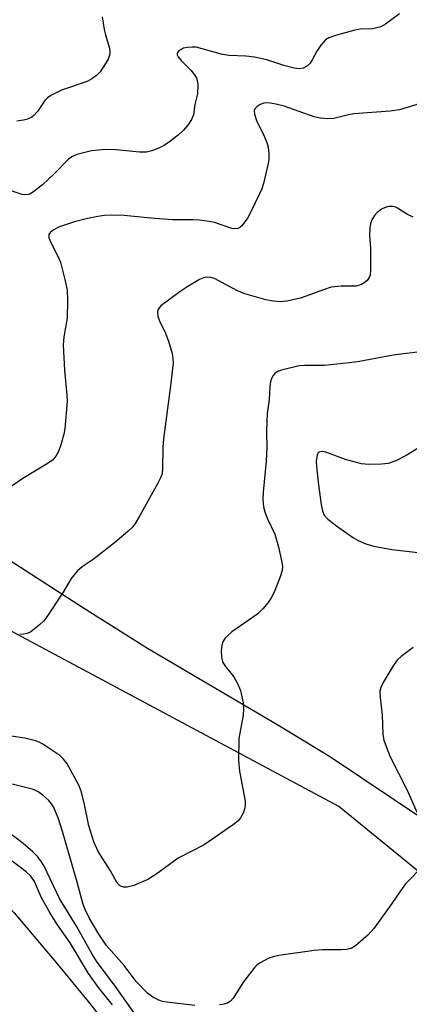
# Model space of a CAD drawing. Units: inches. Extents: x 1297761 to 1303761, y 505450 to 509450.
# Drawn here: x 1301007 to 1301089, y 505896 to 506102 of the extents above; entities that cross this region are included whole.
import ezdxf

# ---------------------------------------------------------------- set-up
doc = ezdxf.new("R2010")
doc.units = ezdxf.units.IN
doc.header["$MEASUREMENT"] = 0
for name, color, linetype in [('HYDRO-Single Line Stream', 4, 'Continuous'), ('TRANS-Non Street Sidewalk', 7, 'Continuous'), ('Undefined', 1, 'Continuous')]:
    doc.layers.add(name, color=color, linetype=linetype)

msp = doc.modelspace()

# ---------------------------------------------------------------- linework, layer by layer
at = {"layer": 'HYDRO-Single Line Stream'}
msp.add_lwpolyline([(1300976.18, 505935.91), (1300986.64, 505929.43), (1300997.12, 505922.3), (1301001.52, 505919.04), (1301004.27, 505916.75), (1301005.91, 505914.94), (1301014.97, 505904.19), (1301021.37, 505896.42), (1301026.37, 505890.09), (1301030.21, 505884.92), (1301036.37, 505875.9), (1301039.89, 505871.11), (1301041.7, 505868.9), (1301043.24, 505867.17), (1301044.75, 505865.67), (1301045.99, 505864.61), (1301047.81, 505863.39), (1301049.96, 505862.24), (1301052.7, 505861.05), (1301055.7, 505859.96), (1301061.7, 505858.13), (1301073.38, 505855.1), (1301076.73, 505854.1), (1301080.81, 505852.6)], dxfattribs=at)
at = {"layer": 'TRANS-Non Street Sidewalk'}
for points in [[(1300843.75, 506043.23, 0), (1300866.87, 506044.95, 0), (1300889.96, 506043.09, 0), (1300907.83, 506041.28, 0), (1300923.88, 506037.01, 0), (1300938.28, 506031.52, 0), (1300990.67, 505998.02, 0), (1301020.39, 505978.78, 0), (1301033.79, 505970.38, 0), (1301061.08, 505954.34, 0), (1301072.13, 505947.6, 0), (1301092, 505934.3, 0)], [(1301102.64, 505892.44, 0), (1301104.26, 505896.92, 0), (1301104.77, 505898.99, 0), (1301104.98, 505902.42, 0), (1301104.84, 505905.21, 0), (1301104.22, 505907.37, 0), (1301103.18, 505909.74, 0), (1301099.22, 505916.47, 0), (1301073.87, 505937.25, 0), (1300989.62, 505982.27, 0), (1300991.03, 505984.91, 0), (1300989.53, 505982.31, 0), (1300980.12, 505987.74, 0), (1300979.7, 505988.04, 0), (1300979.56, 505988.16, 0), (1300956.04, 506010.47, 0), (1300932.64, 506026.94, 0), (1300907.41, 506034.76, 0), (1300872.27, 506037.18, 0), (1300838.51, 506034.67, 0)]]:
    msp.add_polyline3d(points, dxfattribs=at)
at = {"layer": 'Undefined'}
for points, elevation in [([(1301097.96, 506086.54), (1301086.58, 506083.07), (1301084.61, 506082.76), (1301077, 506082.22), (1301075.85, 506082.02), (1301072.8, 506081.25), (1301071.42, 506081.17), (1301070.05, 506081.31), (1301068.7, 506081.61), (1301062.43, 506083.81), (1301061.04, 506084.18), (1301059.58, 506084.44), (1301058.71, 506084.52), (1301058.15, 506084.48), (1301057.4, 506084.21), (1301056.74, 506083.79), (1301056.27, 506083.24), (1301056.16, 506082.82), (1301056.19, 506082.13), (1301056.63, 506080.82), (1301058.33, 506077.38), (1301058.86, 506076.04), (1301059.04, 506075.22), (1301059.19, 506073.81), (1301059.2, 506072.69), (1301059.09, 506071.85), (1301058.1, 506067.66), (1301057.73, 506066.55), (1301057.26, 506065.47), (1301055.45, 506061.7), (1301054.73, 506060.41), (1301053.55, 506058.8), (1301053.16, 506058.45), (1301052.72, 506058.22), (1301052.22, 506058.13), (1301051.43, 506058.19), (1301047.82, 506059.46), (1301046.69, 506059.68), (1301044.7, 506059.93), (1301043.27, 506060.03), (1301039.05, 506060.05), (1301034.5, 506060.39), (1301028.96, 506060.96), (1301026.29, 506061.01), (1301024.8, 506060.93), (1301023.44, 506060.73), (1301021.27, 506060.3), (1301018.56, 506059.64), (1301015.2, 506058.49), (1301014.18, 506057.95), (1301013.52, 506057.48), (1301013.15, 506056.96), (1301013.15, 506056.33), (1301013.44, 506055.57), (1301015.06, 506052.46), (1301015.62, 506051.14), (1301016.54, 506047.52), (1301016.99, 506045.28), (1301017.06, 506043.24), (1301016.98, 506039.45), (1301016.3, 506035.51), (1301016.16, 506033.78), (1301016.44, 506028.59), (1301016.92, 506023.41), (1301016.98, 506021.97), (1301016.55, 506016.26), (1301016.31, 506015.14), (1301015.68, 506012.9), (1301015.2, 506011.54), (1301014.64, 506010.58), (1301013.91, 506009.74), (1301013.03, 506009.09), (1301007.7, 506005.85), (1301003.71, 506003.08)], 358), ([(1301089.42, 506060.56), (1301088.19, 506061.15), (1301086.16, 506062.49), (1301085.7, 506062.69), (1301085.17, 506062.8), (1301084.35, 506062.8), (1301083.54, 506062.63), (1301082.79, 506062.26), (1301081.88, 506061.57), (1301081.3, 506060.96), (1301080.74, 506060.01), (1301080.46, 506059.23), (1301080.33, 506058.4), (1301080.26, 506056.69), (1301080.46, 506054.27), (1301080.5, 506052.52), (1301080.49, 506049.59), (1301080.38, 506048.46), (1301080.21, 506047.95), (1301079.76, 506047.34), (1301079.15, 506046.82), (1301078.46, 506046.41), (1301077.42, 506046.18), (1301074.31, 506046.17), (1301072.28, 506045.91), (1301070.65, 506045.41), (1301065.86, 506043.66), (1301063, 506042.99), (1301061.58, 506042.89), (1301060.17, 506043.02), (1301058.56, 506043.31), (1301054.16, 506044.52), (1301052.54, 506045.21), (1301047.83, 506047.72), (1301047.06, 506047.97), (1301046.11, 506048.02), (1301045.39, 506047.84), (1301044.67, 506047.53), (1301042.25, 506046.09), (1301040.58, 506044.95), (1301036.61, 506042.02), (1301036.24, 506041.64), (1301035.98, 506041.21), (1301035.89, 506040.72), (1301035.97, 506039.9), (1301036.31, 506038.82), (1301037.42, 506036.65), (1301038.2, 506034.61), (1301038.95, 506032.02), (1301039.13, 506030.94), (1301039.17, 506030.12), (1301038.63, 506025.28), (1301037.13, 506014.19), (1301037.02, 506012.42), (1301036.97, 506007.82), (1301036.86, 506006.96), (1301036.61, 506006.17), (1301035.99, 506004.93), (1301032.11, 505997.97), (1301031.23, 505996.48), (1301030.73, 505995.78), (1301029.73, 505994.79), (1301026.89, 505992.4), (1301022.45, 505988.96), (1301020.14, 505987.39), (1301019.09, 505986.46), (1301017.82, 505984.96), (1301016.19, 505982.08), (1301012.64, 505976.7), (1301012.08, 505976.03), (1301011.23, 505975.23), (1301009.41, 505973.8), (1301008.66, 505973.47), (1301007.87, 505973.28), (1301007.07, 505973.26)], 356), ([(1301091.97, 506032.53), (1301085.24, 506031.72), (1301078.17, 506030.4), (1301076.12, 506030.1), (1301070.82, 506029.57), (1301066.74, 506029.57), (1301065.57, 506029.47), (1301061.85, 506028.55), (1301061.05, 506028.25), (1301060.4, 506027.81), (1301060.09, 506027.46), (1301059.74, 506026.83), (1301059.53, 506026.13), (1301059.39, 506025.13), (1301059.25, 506022.44), (1301058.88, 506019.46), (1301058.77, 506017.79), (1301058.7, 506015.56), (1301058.78, 506012.34), (1301058.65, 506009.5), (1301058, 506003.03), (1301057.96, 506001.59), (1301058.12, 505999.95), (1301058.38, 505998.88), (1301058.88, 505997.57), (1301060.43, 505994.26), (1301061.22, 505991.59), (1301061.95, 505988.29), (1301062.05, 505987.44), (1301062.01, 505986.61), (1301061.6, 505985.27), (1301060.29, 505982.11), (1301059.67, 505980.88), (1301059.04, 505979.95), (1301057.92, 505978.6), (1301056.88, 505977.58), (1301051.48, 505973.76), (1301050.53, 505972.97), (1301050, 505972.38), (1301049.6, 505971.72), (1301049.38, 505970.95), (1301049.25, 505969.86), (1301049.27, 505968.48), (1301049.54, 505967.49), (1301050.05, 505966.58), (1301051.86, 505964.39), (1301052.75, 505962.86), (1301053.29, 505961.49), (1301053.86, 505958.89), (1301053.93, 505957.75), (1301053.82, 505956.36), (1301052.91, 505951.45), (1301052.87, 505946.86), (1301053.05, 505944.59), (1301054.22, 505938.34), (1301054.28, 505937.49), (1301054.2, 505936.93), (1301053.81, 505935.86), (1301053.26, 505934.84), (1301052.72, 505934.17), (1301051.81, 505933.43), (1301045.7, 505929.22), (1301040.2, 505926.39), (1301035.59, 505922.97), (1301033.89, 505921.95), (1301030.94, 505920.72), (1301029.58, 505920.33), (1301028.82, 505920.33), (1301028.34, 505920.45), (1301027.93, 505920.69), (1301027.42, 505921.28), (1301026.06, 505923.77), (1301023.52, 505927.81), (1301022.61, 505929.8), (1301021.51, 505933.16), (1301020.58, 505937.97), (1301019.91, 505940.4), (1301019.43, 505941.71), (1301016.93, 505946.28), (1301016.25, 505947.15), (1301015.46, 505947.89), (1301011.9, 505950.25), (1301011.16, 505950.67), (1301010.37, 505950.99), (1301008.15, 505951.55), (1301002.39, 505952.37)], 354), ([(1301090.46, 506012.22), (1301087.92, 506010.67), (1301085.81, 506009.6), (1301084.21, 506009.04), (1301082.75, 506008.87), (1301080.08, 506008.8), (1301078.62, 506008.94), (1301075.22, 506009.88), (1301071.1, 506011.43), (1301070.36, 506011.57), (1301069.72, 506011.4), (1301069.56, 506011.25), (1301069.33, 506010.83), (1301069.14, 506009.45), (1301069.24, 506007.67), (1301069.62, 506004.55), (1301070.16, 506000.47), (1301070.44, 505999.03), (1301070.82, 505998.18), (1301071.58, 505997.37), (1301073.62, 505995.78), (1301076.92, 505993.45), (1301077.9, 505992.88), (1301079.5, 505992.21), (1301081.15, 505991.74), (1301084.97, 505991.05), (1301090.44, 505990.39)], 352), ([(1301089.43, 505970.52), (1301086.89, 505968.61), (1301086.04, 505967.85), (1301085.21, 505966.68), (1301083.16, 505963.17), (1301082.66, 505962.14), (1301082.46, 505961.35), (1301082.48, 505960.01), (1301082.9, 505956.39), (1301083.09, 505952.27), (1301083.3, 505951.14), (1301083.73, 505949.78), (1301084.61, 505947.64), (1301088.1, 505940.8), (1301090.28, 505935.92)], 352), ([(1301043.73, 505895.6), (1301038.41, 505896.17), (1301036.95, 505896.41), (1301036.16, 505896.68), (1301034.94, 505897.31), (1301033.82, 505898.13), (1301031.45, 505900.57), (1301028.93, 505903.95), (1301025.15, 505908.2), (1301023.6, 505910.47), (1301021.58, 505913.92), (1301020.74, 505915.66), (1301020.36, 505916.71), (1301019.1, 505921.35), (1301016.03, 505931.99), (1301015.14, 505934.85), (1301014.16, 505937.12), (1301013.75, 505937.81), (1301013.18, 505938.45), (1301011.88, 505939.61), (1301010.95, 505940.28), (1301009.94, 505940.75), (1301008.58, 505941.14), (1301002.28, 505942.64)], 352), ([(1301091.58, 505924.87), (1301087.81, 505921.01), (1301087.09, 505920.09), (1301084.46, 505916.22), (1301081.2, 505911.67), (1301080, 505910.38), (1301077.36, 505908.03), (1301076.41, 505907.49), (1301075.44, 505907.27), (1301074.31, 505907.21), (1301070.47, 505907.24), (1301068.69, 505907.09), (1301061.3, 505906.01), (1301060.14, 505905.77), (1301059.09, 505905.38), (1301057.37, 505904.48), (1301056.7, 505904), (1301056.28, 505903.59), (1301053.9, 505900.53), (1301051.77, 505897.09), (1301051.2, 505896.46), (1301050.57, 505896.08), (1301049.78, 505895.85), (1301048.91, 505895.72)], 352)]:
    msp.add_lwpolyline(points, dxfattribs=dict(at, elevation=elevation))
for points in [[(1301086.56, 506103.14, 360), (1301083.6, 506101, 360), (1301082.63, 506100.46, 360), (1301081.82, 506100.19, 360), (1301080.98, 506100.04, 360), (1301078.34, 506099.92, 360), (1301077.18, 506099.75, 360), (1301073.15, 506098.63, 360), (1301071.76, 506098.14, 360), (1301071.04, 506097.69, 360), (1301070.09, 506096.59, 360), (1301069.26, 506095.36, 360), (1301068.3, 506093.51, 360), (1301067.84, 506092.8, 360), (1301067.29, 506092.26, 360), (1301066.4, 506091.77, 360), (1301065.61, 506091.63, 360), (1301064.53, 506091.77, 360), (1301062.34, 506092.36, 360), (1301058.77, 506093.51, 360), (1301056.18, 506094.05, 360), (1301054.41, 506094.3, 360), (1301050.91, 506094.45, 360), (1301049.48, 506094.63, 360), (1301043.98, 506096.15, 360), (1301043.17, 506096.21, 360), (1301042.11, 506096.14, 360), (1301041.33, 506095.95, 360), (1301040.62, 506095.58, 360), (1301040.25, 506095.27, 360), (1301040.04, 506094.92, 360), (1301040.05, 506094.55, 360), (1301040.23, 506094.15, 360), (1301040.86, 506093.38, 360), (1301042.98, 506091.27, 360), (1301043.65, 506090.39, 360), (1301044.05, 506089.69, 360), (1301044.22, 506089.19, 360), (1301044.32, 506088.38, 360), (1301044.28, 506086.44, 360), (1301043.75, 506084.16, 360), (1301043.43, 506082, 360), (1301043.02, 506081.02, 360), (1301042.25, 506079.86, 360), (1301041.36, 506078.79, 360), (1301040.25, 506077.79, 360), (1301038.12, 506076.13, 360), (1301037.37, 506075.64, 360), (1301036.33, 506075.13, 360), (1301034.7, 506074.51, 360), (1301033.6, 506074.23, 360), (1301032.16, 506074.22, 360), (1301027.27, 506074.68, 360), (1301025.03, 506074.78, 360), (1301022.1, 506074.45, 360), (1301020.39, 506074.09, 360), (1301019, 506073.7, 360), (1301017.98, 506073.22, 360), (1301017.28, 506072.72, 360), (1301014.37, 506069.76, 360), (1301011.82, 506067.39, 360), (1301010.05, 506065.93, 360), (1301009.33, 506065.5, 360), (1301008.88, 506065.34, 360), (1301008.16, 506065.25, 360), (1301007.62, 506065.31, 360), (1301004.11, 506066.5, 360)], [(1301024.31, 506102.52, 362), (1301024.75, 506099.9, 362), (1301025.01, 506098.78, 362), (1301025.8, 506096.18, 362), (1301025.92, 506095.42, 362), (1301025.91, 506094.69, 362), (1301025.55, 506093.68, 362), (1301024.71, 506092.21, 362), (1301023.93, 506091.03, 362), (1301023.14, 506090.23, 362), (1301022.2, 506089.58, 362), (1301021.19, 506089.02, 362), (1301015.8, 506087.2, 362), (1301013.71, 506086.1, 362), (1301012.98, 506085.61, 362), (1301012.35, 506085.04, 362), (1301010.77, 506082.72, 362), (1301010.11, 506081.93, 362), (1301009.59, 506081.53, 362), (1301008.69, 506081.12, 362), (1301007.9, 506080.91, 362), (1301006.48, 506080.68, 362)], [(1301033.21, 505890.95, 350), (1301026.91, 505899.79, 350), (1301023.26, 505904.61, 350), (1301022.22, 505906.33, 350), (1301018.99, 505912.18, 350), (1301015.41, 505917.96, 350), (1301012.18, 505924.72, 350), (1301011.63, 505925.67, 350), (1301010.85, 505926.69, 350), (1301009.79, 505927.73, 350), (1301007.77, 505929.51, 350), (1301003.15, 505933.03, 350)], [(1301026.52, 505895.7, 348), (1301023.56, 505899.31, 348), (1301021.44, 505902.27, 348), (1301017.66, 505908.69, 348), (1301014.98, 505912.46, 348), (1301013.47, 505914.88, 348), (1301011.65, 505918.12, 348), (1301010.16, 505921.54, 348), (1301009.39, 505922.66, 348), (1301008.4, 505923.56, 348), (1301005.48, 505925.75, 348)]]:
    msp.add_polyline3d(points, dxfattribs=at)

doc.saveas('drawing.dxf')
